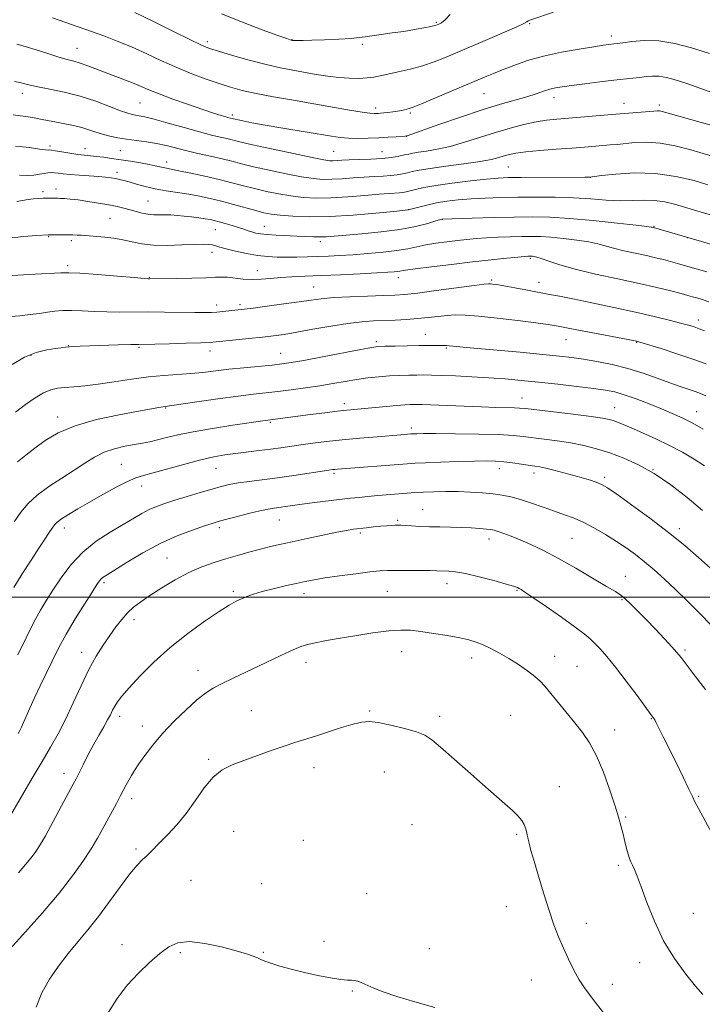
# Model space of a CAD drawing. Extents: x 2194800 to 2197700, y 352300 to 355200.
# Drawn here: x 2195263 to 2195486, y 353367 to 353688 of the extents above; entities that cross this region are included whole.
import ezdxf

# ---------------------------------------------------------------- set-up
doc = ezdxf.new("R2010")
doc.units = 0
doc.header["$MEASUREMENT"] = 0
for name, color, linetype, lineweight in [('32000', 7, 'Continuous', 0), ('DTM SPOT ELEVATION', 2, 'Continuous', 13), ('INDEX CONTOUR', 41, 'Continuous', 13), ('INTERMEDIATE CONTOUR', 44, 'Continuous', 0)]:
    doc.layers.add(name, color=color, linetype=linetype, lineweight=lineweight)

msp = doc.modelspace()

# ---------------------------------------------------------------- linework, layer by layer
at = {"layer": '32000', "flags": 128}
msp.add_lwpolyline([(2197500, 353500), (2195000, 353500)], dxfattribs=at)
at = {"layer": 'DTM SPOT ELEVATION'}
for p in [(2195398.85, 353687.24, 1071.84), (2195429.26, 353686.84, 1074.1), (2195351.84, 353681.59, 1071.95), (2195455.86, 353682.81, 1075.54), (2195281.77, 353678.75, 1077.19), (2195324.22, 353680.94, 1073.61), (2195374.77, 353680.05, 1072.22), (2195263.92, 353664.11, 1080.56), (2195414.4, 353663.96, 1076.91), (2195437.24, 353662.71, 1078.56), (2195302.26, 353660.98, 1078.98), (2195379.16, 353659.35, 1075.53), (2195460.02, 353660.81, 1079.35), (2195471.53, 353660.28, 1079.63), (2195332.39, 353657.03, 1077.67), (2195390.39, 353657.73, 1076.23), (2195389.26, 353650.1, 1078.03), (2195272.92, 353646.99, 1083.65), (2195284.4, 353646.06, 1083.32), (2195295.85, 353645.37, 1082.96), (2195365.44, 353645.15, 1079), (2195381.13, 353645.05, 1079.13), (2195310.97, 353641.78, 1083.42), (2195422.39, 353640.08, 1082.95), (2195294.8, 353638.4, 1085.52), (2195449.02, 353636.69, 1084.03), (2195270.7, 353632.08, 1087.65), (2195274.91, 353632.93, 1087.49), (2195304.95, 353629.03, 1087.09), (2195389.75, 353626.15, 1085.99), (2195292.56, 353623.32, 1088.99), (2195342.77, 353620.82, 1087.21), (2195400.86, 353623.07, 1088.03), (2195469.8, 353620.81, 1087.9), (2195272.59, 353617.39, 1090.1), (2195326.85, 353619.73, 1088.84), (2195480.71, 353617.1, 1088.02), (2195279.94, 353616.15, 1090.32), (2195361.07, 353615.72, 1088.46), (2195325.74, 353612.26, 1090.6), (2195278.74, 353607.97, 1091.66), (2195429.5, 353610.3, 1092.24), (2195340.59, 353606.33, 1091.27), (2195305.34, 353604.17, 1091.91), (2195386.44, 353604.02, 1092.6), (2195416.93, 353603.27, 1093.77), (2195432.39, 353602.54, 1093.33), (2195358.88, 353600.97, 1093.15), (2195327.34, 353595.17, 1093.5), (2195334.9, 353595.28, 1093.66), (2195484.23, 353590.29, 1093.49), (2195395.27, 353585.53, 1097.26), (2195278.92, 353581.85, 1095.95), (2195379.35, 353583.18, 1097.68), (2195441.17, 353583.88, 1096.79), (2195464.17, 353582.92, 1096.09), (2195266.83, 353578.75, 1096.17), (2195301.94, 353581.33, 1096.19), (2195325.1, 353580.12, 1096.57), (2195348.13, 353579.43, 1097.18), (2195402.17, 353581.14, 1098.16), (2195368.87, 353562.94, 1101.55), (2195426.79, 353564.84, 1101.27), (2195310.62, 353561.61, 1100.09), (2195457.03, 353561.72, 1101.19), (2195483.76, 353560.39, 1099.24), (2195275.47, 353558.67, 1099.47), (2195344.76, 353556.87, 1102.19), (2195390.75, 353555.07, 1103.6), (2195296.26, 353543.21, 1103.08), (2195327.03, 353541.95, 1104.86), (2195365.49, 353540.25, 1106.28), (2195419.42, 353541.77, 1106.59), (2195430.75, 353540.39, 1106.49), (2195469.49, 353541.53, 1104), (2195453.69, 353539.03, 1105.65), (2195302.82, 353536.22, 1104.6), (2195394.4, 353528.45, 1109.21), (2195347.68, 353525.04, 1108.86), (2195386.27, 353524.94, 1109.79), (2195277.69, 353522.45, 1104.57), (2195328.12, 353522.61, 1108.37), (2195478.12, 353522.27, 1105.56), (2195374.06, 353520.84, 1110.29), (2195416.07, 353518.95, 1110.54), (2195443.14, 353519.15, 1108.99), (2195311.06, 353512.76, 1109.07), (2195460.52, 353506.76, 1109.24), (2195290.53, 353504.64, 1108.29), (2195332.68, 353501.9, 1111.7), (2195382.86, 353501.89, 1112.93), (2195402.38, 353504.3, 1112.58), (2195425.13, 353502.12, 1112.13), (2195355.79, 353501.1, 1112.56), (2195459.4, 353499.11, 1110.15), (2195300.37, 353492.66, 1110.5), (2195479.93, 353482.74, 1109.73), (2195283.29, 353482.01, 1109.38), (2195387.62, 353482.17, 1114.65), (2195410.39, 353480.15, 1114.51), (2195437.46, 353480.64, 1113.36), (2195321.24, 353476.14, 1113.33), (2195356.38, 353478.77, 1114.5), (2195444.67, 353477.38, 1113.09), (2195295.71, 353461.1, 1112.47), (2195338.57, 353462.94, 1115.14), (2195377.11, 353462.9, 1115.86), (2195399.91, 353461.09, 1115.69), (2195423.05, 353461.42, 1115.1), (2195468.99, 353460.37, 1112.07), (2195303.03, 353457.97, 1113.39), (2195456.97, 353456.69, 1113.37), (2195324.65, 353447.1, 1115.74), (2195358.97, 353444.38, 1116.6), (2195277.51, 353442.53, 1111.44), (2195381.9, 353442.98, 1116.76), (2195438.95, 353438.17, 1115.25), (2195299.57, 353434.32, 1114.46), (2195484.42, 353435.09, 1111.85), (2195460.54, 353428.37, 1113.84), (2195390.92, 353425.84, 1117.09), (2195332.83, 353423.68, 1117.31), (2195425.09, 353422.7, 1116.2), (2195355.52, 353420.73, 1117.41), (2195301.05, 353417.94, 1115.65), (2195458.23, 353412.54, 1114.3), (2195318.88, 353407.64, 1117.3), (2195341.99, 353406.62, 1117.54), (2195376.12, 353403.33, 1117.55), (2195421.66, 353399.13, 1116.88), (2195482.58, 353396.89, 1113.2), (2195447.72, 353393.69, 1115.27), (2195296.44, 353386.73, 1117.54), (2195362.32, 353387.77, 1117.75), (2195315.44, 353384.08, 1118.2), (2195342.45, 353384.18, 1117.94), (2195396.59, 353385.46, 1117.69), (2195465.09, 353380.88, 1114.52), (2195429.79, 353375.24, 1116.98), (2195456.27, 353373.79, 1115.34), (2195371.51, 353371.68, 1118.06)]:
    msp.add_point(p, dxfattribs=at)
at = {"layer": 'INDEX CONTOUR'}
for points in [[(2195492.8, 353652.484, 1080), (2195484.889, 353654.716, 1080), (2195474.48, 353657.627, 1080), (2195472.514, 353658.158, 1080), (2195471.581, 353658.347, 1080), (2195470.829, 353658.388, 1080), (2195469.786, 353658.332, 1080), (2195457.325, 353657.333, 1080), (2195438.15, 353655.701, 1080), (2195434.797, 353655.338, 1080), (2195431.384, 353654.792, 1080), (2195427.438, 353653.946, 1080), (2195422.975, 353652.802, 1080), (2195418.141, 353651.391, 1080), (2195408.079, 353648.174, 1080), (2195403.356, 353646.812, 1080), (2195399.166, 353645.869, 1080), (2195395.671, 353645.274, 1080), (2195393.016, 353644.893, 1080), (2195391.228, 353644.604, 1080), (2195389.91, 353644.333, 1080), (2195388.549, 353644.02, 1080), (2195386.71, 353643.629, 1080), (2195384.275, 353643.218, 1080), (2195381.199, 353642.869, 1080), (2195377.542, 353642.642, 1080), (2195373.778, 353642.505, 1080), (2195370.479, 353642.403, 1080), (2195368.077, 353642.296, 1080), (2195365.251, 353642.129, 1080), (2195364.135, 353642.151, 1080), (2195362.198, 353642.43, 1080), (2195358.436, 353643.162, 1080), (2195352.319, 353644.444, 1080), (2195345.208, 353645.979, 1080), (2195338.937, 353647.363, 1080), (2195334.86, 353648.3, 1080), (2195330.595, 353649.339, 1080), (2195328.463, 353649.835, 1080), (2195325.606, 353650.523, 1080), (2195321.723, 353651.537, 1080), (2195316.736, 353652.927, 1080), (2195311.451, 353654.426, 1080), (2195306.895, 353655.684, 1080), (2195303.834, 353656.444, 1080), (2195301.983, 353656.814, 1080), (2195300.799, 353656.993, 1080), (2195299.742, 353657.184, 1080), (2195298.302, 353657.596, 1080), (2195295.974, 353658.44, 1080), (2195292.408, 353659.835, 1080), (2195287.878, 353661.53, 1080), (2195282.809, 353663.179, 1080), (2195277.643, 353664.507, 1080), (2195272.884, 353665.51, 1080), (2195269.049, 353666.258, 1080), (2195266.468, 353666.812, 1080), (2195264.718, 353667.238, 1080), (2195263.192, 353667.596, 1080), (2195261.402, 353667.931, 1080)], [(2195487.04, 353605.901, 1090), (2195480.1, 353607.932, 1090), (2195477.517, 353608.671, 1090), (2195475.204, 353609.311, 1090), (2195472.89, 353609.924, 1090), (2195470.34, 353610.554, 1090), (2195467.33, 353611.245, 1090), (2195460.03, 353612.834, 1090), (2195456.664, 353613.633, 1090), (2195451.511, 353615.05, 1090), (2195448.56, 353615.69, 1090), (2195444.678, 353616.295, 1090), (2195440.336, 353616.818, 1090), (2195436.231, 353617.201, 1090), (2195432.856, 353617.403, 1090), (2195429.864, 353617.458, 1090), (2195426.705, 353617.419, 1090), (2195422.992, 353617.331, 1090), (2195419.008, 353617.199, 1090), (2195415.201, 353617.022, 1090), (2195411.888, 353616.796, 1090), (2195408.849, 353616.516, 1090), (2195405.734, 353616.175, 1090), (2195402.306, 353615.768, 1090), (2195398.769, 353615.291, 1090), (2195395.449, 353614.739, 1090), (2195392.518, 353614.116, 1090), (2195389.562, 353613.47, 1090), (2195386.02, 353612.854, 1090), (2195381.53, 353612.316, 1090), (2195376.538, 353611.868, 1090), (2195371.687, 353611.512, 1090), (2195367.469, 353611.248, 1090), (2195363.762, 353611.055, 1090), (2195360.293, 353610.908, 1090), (2195356.844, 353610.789, 1090), (2195353.441, 353610.705, 1090), (2195350.168, 353610.672, 1090), (2195347.059, 353610.716, 1090), (2195343.947, 353610.9, 1090), (2195340.615, 353611.3, 1090), (2195336.966, 353611.951, 1090), (2195333.39, 353612.728, 1090), (2195330.401, 353613.462, 1090), (2195328.356, 353614.022, 1090), (2195326.994, 353614.416, 1090), (2195325.902, 353614.688, 1090), (2195324.663, 353614.869, 1090), (2195322.844, 353614.944, 1090), (2195320.008, 353614.889, 1090), (2195315.928, 353614.711, 1090), (2195311.206, 353614.568, 1090), (2195306.651, 353614.651, 1090), (2195302.876, 353615.088, 1090), (2195299.698, 353615.736, 1090), (2195296.74, 353616.387, 1090), (2195293.726, 353616.874, 1090), (2195290.801, 353617.207, 1090), (2195288.214, 353617.438, 1090), (2195284.498, 353617.742, 1090), (2195283.102, 353617.844, 1090), (2195281.793, 353617.922, 1090), (2195280.425, 353617.977, 1090), (2195278.857, 353618.008, 1090), (2195277.028, 353618.016, 1090), (2195272.396, 353617.981, 1090), (2195268.566, 353617.729, 1090), (2195264.297, 353617.41, 1090), (2195258.736, 353616.824, 1090)], [(2195485.845, 353554.693, 1100), (2195482.218, 353556.711, 1100), (2195478.946, 353558.371, 1100), (2195475.761, 353559.818, 1100), (2195472.258, 353561.28, 1100), (2195468.192, 353562.909, 1100), (2195463.967, 353564.528, 1100), (2195460.144, 353565.881, 1100), (2195457.042, 353566.793, 1100), (2195453.993, 353567.408, 1100), (2195450.087, 353567.96, 1100), (2195444.711, 353568.62, 1100), (2195438.442, 353569.343, 1100), (2195432.157, 353570.027, 1100), (2195426.512, 353570.593, 1100), (2195421.282, 353571.047, 1100), (2195416.02, 353571.424, 1100), (2195410.464, 353571.745, 1100), (2195405.087, 353572.006, 1100), (2195400.547, 353572.192, 1100), (2195397.28, 353572.297, 1100), (2195394.84, 353572.334, 1100), (2195392.565, 353572.326, 1100), (2195389.92, 353572.281, 1100), (2195386.894, 353572.185, 1100), (2195383.61, 353572.011, 1100), (2195380.167, 353571.739, 1100), (2195376.603, 353571.357, 1100), (2195372.933, 353570.856, 1100), (2195369.153, 353570.239, 1100), (2195365.176, 353569.545, 1100), (2195360.893, 353568.822, 1100), (2195356.274, 353568.121, 1100), (2195351.607, 353567.481, 1100), (2195347.258, 353566.941, 1100), (2195339.343, 353566.055, 1100), (2195334.27, 353565.424, 1100), (2195327.715, 353564.52, 1100), (2195320.849, 353563.536, 1100), (2195309.699, 353561.921, 1100), (2195308.435, 353561.704, 1100), (2195301.835, 353560.533, 1100), (2195295.526, 353559.374, 1100), (2195288.169, 353557.794, 1100), (2195281.169, 353555.806, 1100), (2195275.624, 353553.458, 1100), (2195271.388, 353550.946, 1100), (2195268.004, 353548.5, 1100), (2195265.073, 353546.265, 1100), (2195262.409, 353544.046, 1100)], [(2195486.586, 353469.843, 1110), (2195483.25, 353474.167, 1110), (2195478.619, 353480.241, 1110), (2195477.252, 353481.941, 1110), (2195475.631, 353483.777, 1110), (2195473.227, 353486.372, 1110), (2195470.292, 353489.477, 1110), (2195467.268, 353492.622, 1110), (2195464.539, 353495.407, 1110), (2195462.227, 353497.693, 1110), (2195460.395, 353499.408, 1110), (2195458.953, 353500.595, 1110), (2195457.218, 353501.748, 1110), (2195454.354, 353503.475, 1110), (2195449.825, 353506.176, 1110), (2195444.288, 353509.421, 1110), (2195438.698, 353512.567, 1110), (2195433.825, 353515.112, 1110), (2195429.716, 353517.07, 1110), (2195426.23, 353518.593, 1110), (2195423.262, 353519.807, 1110), (2195420.842, 353520.738, 1110), (2195419.023, 353521.387, 1110), (2195417.775, 353521.774, 1110), (2195416.682, 353521.991, 1110), (2195415.236, 353522.148, 1110), (2195413.049, 353522.334, 1110), (2195410.223, 353522.528, 1110), (2195406.981, 353522.681, 1110), (2195403.532, 353522.767, 1110), (2195400.036, 353522.821, 1110), (2195396.639, 353522.892, 1110), (2195393.495, 353523.015, 1110), (2195390.787, 353523.162, 1110), (2195388.707, 353523.289, 1110), (2195387.344, 353523.36, 1110), (2195386.397, 353523.381, 1110), (2195385.465, 353523.366, 1110), (2195384.22, 353523.324, 1110), (2195382.615, 353523.238, 1110), (2195380.675, 353523.086, 1110), (2195378.454, 353522.857, 1110), (2195376.137, 353522.584, 1110), (2195371.925, 353522.059, 1110), (2195369.624, 353521.707, 1110), (2195366.41, 353521.112, 1110), (2195361.914, 353520.191, 1110), (2195356.765, 353519.09, 1110), (2195351.847, 353518.016, 1110), (2195347.816, 353517.122, 1110), (2195344.423, 353516.334, 1110), (2195341.194, 353515.524, 1110), (2195337.75, 353514.589, 1110), (2195334.087, 353513.544, 1110), (2195330.295, 353512.427, 1110), (2195326.435, 353511.24, 1110), (2195322.44, 353509.822, 1110), (2195318.213, 353507.973, 1110), (2195313.747, 353505.592, 1110), (2195309.382, 353502.973, 1110), (2195305.547, 353500.507, 1110), (2195302.55, 353498.472, 1110), (2195300.213, 353496.685, 1110), (2195298.238, 353494.846, 1110), (2195296.362, 353492.71, 1110), (2195294.471, 353490.245, 1110), (2195292.484, 353487.468, 1110), (2195290.341, 353484.357, 1110), (2195288.047, 353480.722, 1110), (2195285.626, 353476.33, 1110), (2195283.111, 353471.091, 1110), (2195280.568, 353465.486, 1110), (2195278.075, 353460.139, 1110), (2195275.66, 353455.47, 1110), (2195273.163, 353451.083, 1110), (2195270.374, 353446.377, 1110), (2195267.201, 353440.996, 1110), (2195264.017, 353435.551, 1110), (2195259.354, 353427.523, 1110)]]:
    msp.add_polyline3d(points, dxfattribs=at)
at = {"layer": 'INTERMEDIATE CONTOUR'}
for points in [[(2195487.899, 353677.075, 1076), (2195482.068, 353678.912, 1076), (2195476.566, 353680.339, 1076), (2195471.412, 353681.172, 1076), (2195466.682, 353681.316, 1076), (2195462.644, 353681.015, 1076), (2195459.616, 353680.6, 1076), (2195457.781, 353680.329, 1076), (2195456.754, 353680.193, 1076), (2195455.042, 353679.987, 1076), (2195453.282, 353679.744, 1076), (2195450.186, 353679.285, 1076), (2195445.438, 353678.536, 1076), (2195439.684, 353677.507, 1076), (2195433.812, 353676.227, 1076), (2195428.563, 353674.747, 1076), (2195424.089, 353673.211, 1076), (2195420.398, 353671.786, 1076), (2195417.485, 353670.609, 1076), (2195415.285, 353669.696, 1076), (2195398.598, 353662.603, 1076), (2195394.073, 353660.71, 1076), (2195391.338, 353659.609, 1076), (2195389.989, 353659.128, 1076), (2195389.252, 353658.93, 1076), (2195388.473, 353658.738, 1076), (2195387.483, 353658.513, 1076), (2195386.226, 353658.277, 1076), (2195384.704, 353658.053, 1076), (2195383.119, 353657.856, 1076), (2195381.725, 353657.698, 1076), (2195380.706, 353657.595, 1076), (2195379.966, 353657.532, 1076), (2195379.338, 353657.495, 1076), (2195378.593, 353657.488, 1076), (2195377.237, 353657.607, 1076), (2195374.713, 353657.974, 1076), (2195370.627, 353658.667, 1076), (2195358.997, 353660.71, 1076), (2195352.341, 353661.848, 1076), (2195345.859, 353662.978, 1076), (2195340.159, 353664.054, 1076), (2195335.641, 353665.061, 1076), (2195331.846, 353666.096, 1076), (2195328.105, 353667.286, 1076), (2195323.89, 353668.736, 1076), (2195319.235, 353670.467, 1076), (2195314.317, 353672.478, 1076), (2195309.303, 353674.736, 1076), (2195304.32, 353677.063, 1076), (2195299.483, 353679.246, 1076), (2195294.879, 353681.13, 1076), (2195290.466, 353682.779, 1076), (2195273.829, 353688.732, 1076)], [(2195437.114, 353690.554, 1074), (2195429.369, 353687.946, 1074), (2195428.792, 353687.713, 1074), (2195428.348, 353687.433, 1074), (2195427.349, 353686.862, 1074), (2195425.067, 353685.756, 1074), (2195421.098, 353683.991, 1074), (2195416.325, 353681.933, 1074), (2195404.355, 353676.842, 1074), (2195401.534, 353675.658, 1074), (2195398.133, 353674.336, 1074), (2195394.321, 353673.058, 1074), (2195390.303, 353671.969, 1074), (2195386.433, 353671.081, 1074), (2195383.105, 353670.368, 1074), (2195380.563, 353669.808, 1074), (2195378.456, 353669.392, 1074), (2195376.286, 353669.112, 1074), (2195373.652, 353668.968, 1074), (2195370.567, 353668.992, 1074), (2195367.144, 353669.222, 1074), (2195363.491, 353669.675, 1074), (2195359.716, 353670.277, 1074), (2195352.135, 353671.6, 1074), (2195348.074, 353672.388, 1074), (2195343.379, 353673.464, 1074), (2195337.914, 353674.909, 1074), (2195332.435, 353676.469, 1074), (2195327.919, 353677.809, 1074), (2195324.931, 353678.753, 1074), (2195322.376, 353679.773, 1074), (2195318.744, 353681.5, 1074), (2195313.056, 353684.316, 1074), (2195306.462, 353687.593, 1074), (2195300.641, 353690.453, 1074)], [(2195403.428, 353689.811, 1072), (2195401.757, 353687.995, 1072), (2195400.563, 353687.081, 1072), (2195399.742, 353686.675, 1072), (2195399.138, 353686.432, 1072), (2195398.377, 353686.206, 1072), (2195397.036, 353685.896, 1072), (2195394.803, 353685.437, 1072), (2195391.802, 353684.879, 1072), (2195388.273, 353684.297, 1072), (2195384.488, 353683.762, 1072), (2195380.87, 353683.288, 1072), (2195377.877, 353682.878, 1072), (2195375.739, 353682.534, 1072), (2195373.777, 353682.242, 1072), (2195371.084, 353681.985, 1072), (2195367.079, 353681.752, 1072), (2195362.485, 353681.554, 1072), (2195358.351, 353681.409, 1072), (2195355.491, 353681.327, 1072), (2195353.77, 353681.296, 1072), (2195352.818, 353681.292, 1072), (2195352.055, 353681.314, 1072), (2195351.605, 353681.401, 1072), (2195351.29, 353681.499, 1072), (2195350.108, 353681.915, 1072), (2195347.234, 353682.951, 1072), (2195342.165, 353684.803, 1072), (2195335.683, 353687.247, 1072), (2195328.891, 353689.959, 1072)], [(2195490.53, 353663.748, 1078), (2195480.467, 353667.25, 1078), (2195476.732, 353668.477, 1078), (2195473.85, 353669.266, 1078), (2195471.477, 353669.661, 1078), (2195469.315, 353669.722, 1078), (2195467.235, 353669.561, 1078), (2195465.152, 353669.304, 1078), (2195462.931, 353669.045, 1078), (2195456.694, 353668.353, 1078), (2195452.129, 353667.817, 1078), (2195447.237, 353667.223, 1078), (2195442.926, 353666.682, 1078), (2195439.855, 353666.266, 1078), (2195437.692, 353665.887, 1078), (2195435.856, 353665.422, 1078), (2195433.832, 353664.771, 1078), (2195431.384, 353663.948, 1078), (2195428.339, 353662.988, 1078), (2195419.743, 353660.525, 1078), (2195413.798, 353658.701, 1078), (2195406.756, 353656.365, 1078), (2195399.741, 353653.937, 1078), (2195389.365, 353650.265, 1078), (2195389.205, 353650.229, 1078), (2195388.77, 353650.185, 1078), (2195385.829, 353649.957, 1078), (2195383.212, 353649.777, 1078), (2195380.097, 353649.601, 1078), (2195376.715, 353649.467, 1078), (2195373.343, 353649.411, 1078), (2195370.266, 353649.471, 1078), (2195367.586, 353649.685, 1078), (2195364.663, 353650.101, 1078), (2195348.87, 353652.742, 1078), (2195343.104, 353653.738, 1078), (2195338.766, 353654.535, 1078), (2195335.817, 353655.123, 1078), (2195331.812, 353656.018, 1078), (2195331.251, 353656.161, 1078), (2195330.278, 353656.428, 1078), (2195328.704, 353656.889, 1078), (2195326.286, 353657.645, 1078), (2195322.771, 353658.813, 1078), (2195318.105, 353660.432, 1078), (2195313.036, 353662.252, 1078), (2195308.515, 353663.946, 1078), (2195305.218, 353665.275, 1078), (2195302.731, 353666.34, 1078), (2195300.363, 353667.33, 1078), (2195297.58, 353668.395, 1078), (2195294.464, 353669.541, 1078), (2195291.249, 353670.738, 1078), (2195285.312, 353673.047, 1078), (2195282.832, 353673.944, 1078), (2195280.724, 353674.578, 1078), (2195278.578, 353675.147, 1078), (2195275.879, 353675.908, 1078), (2195272.32, 353677.025, 1078), (2195268.419, 353678.288, 1078), (2195264.903, 353679.389, 1078), (2195262.2, 353680.089, 1078)], [(2195490.666, 353643.106, 1082), (2195481.785, 353645.686, 1082), (2195476.754, 353646.99, 1082), (2195471.854, 353647.899, 1082), (2195467.438, 353648.193, 1082), (2195463.609, 353648.047, 1082), (2195457.809, 353647.479, 1082), (2195455.526, 353647.28, 1082), (2195447.185, 353646.586, 1082), (2195442.998, 353646.253, 1082), (2195437.901, 353645.864, 1082), (2195432.61, 353645.441, 1082), (2195428.033, 353645.015, 1082), (2195424.829, 353644.604, 1082), (2195422.68, 353644.184, 1082), (2195421.022, 353643.723, 1082), (2195419.282, 353643.19, 1082), (2195416.863, 353642.577, 1082), (2195413.162, 353641.877, 1082), (2195407.888, 353641.101, 1082), (2195402.013, 353640.317, 1082), (2195396.826, 353639.608, 1082), (2195393.286, 353639.036, 1082), (2195391.048, 353638.579, 1082), (2195389.437, 353638.189, 1082), (2195387.87, 353637.833, 1082), (2195386.121, 353637.524, 1082), (2195384.054, 353637.287, 1082), (2195381.562, 353637.13, 1082), (2195378.656, 353636.999, 1082), (2195375.381, 353636.824, 1082), (2195371.818, 353636.562, 1082), (2195368.219, 353636.284, 1082), (2195364.874, 353636.088, 1082), (2195361.917, 353636.069, 1082), (2195358.836, 353636.314, 1082), (2195354.963, 353636.908, 1082), (2195349.903, 353637.882, 1082), (2195344.357, 353639.058, 1082), (2195339.3, 353640.202, 1082), (2195335.423, 353641.143, 1082), (2195332.258, 353641.947, 1082), (2195329.055, 353642.737, 1082), (2195325.266, 353643.608, 1082), (2195321.168, 353644.531, 1082), (2195317.244, 353645.446, 1082), (2195310.779, 353647.068, 1082), (2195307.732, 353647.727, 1082), (2195304.474, 353648.27, 1082), (2195297.934, 353649.178, 1082), (2195295.044, 353649.641, 1082), (2195292.451, 353650.163, 1082), (2195290.093, 353650.771, 1082), (2195287.89, 353651.477, 1082), (2195285.683, 353652.227, 1082), (2195283.295, 353652.949, 1082), (2195280.615, 353653.585, 1082), (2195277.797, 353654.148, 1082), (2195275.061, 353654.666, 1082), (2195270.376, 353655.608, 1082), (2195268.39, 353655.986, 1082), (2195266.571, 353656.281, 1082), (2195260.931, 353657.085, 1082)], [(2195487.371, 353634.339, 1084), (2195482.86, 353635.651, 1084), (2195476.982, 353637.041, 1084), (2195470.323, 353637.998, 1084), (2195463.513, 353638.159, 1084), (2195457.358, 353637.782, 1084), (2195452.711, 353637.277, 1084), (2195448.879, 353636.828, 1084), (2195448.557, 353636.816, 1084), (2195447.297, 353636.799, 1084), (2195426.499, 353636.701, 1084), (2195422.32, 353636.645, 1084), (2195418.999, 353636.493, 1084), (2195415.19, 353636.156, 1084), (2195409.967, 353635.581, 1084), (2195404.085, 353634.853, 1084), (2195398.718, 353634.093, 1084), (2195394.776, 353633.401, 1084), (2195392.114, 353632.816, 1084), (2195389.029, 353632.037, 1084), (2195387.967, 353631.83, 1084), (2195386.909, 353631.705, 1084), (2195383.535, 353631.493, 1084), (2195380.283, 353631.244, 1084), (2195375.559, 353630.828, 1084), (2195370.007, 353630.371, 1084), (2195364.497, 353630.045, 1084), (2195359.698, 353629.987, 1084), (2195355.474, 353630.199, 1084), (2195351.49, 353630.655, 1084), (2195347.487, 353631.32, 1084), (2195343.506, 353632.136, 1084), (2195339.666, 353633.04, 1084), (2195336.009, 353633.981, 1084), (2195332.283, 353634.962, 1084), (2195328.158, 353635.999, 1084), (2195323.486, 353637.08, 1084), (2195318.844, 353638.091, 1084), (2195314.991, 353638.89, 1084), (2195312.468, 353639.383, 1084), (2195310.946, 353639.667, 1084), (2195309.875, 353639.888, 1084), (2195307.297, 353640.521, 1084), (2195305.242, 353640.948, 1084), (2195302.457, 353641.437, 1084), (2195299.232, 353641.952, 1084), (2195293.001, 353642.891, 1084), (2195290.388, 353643.259, 1084), (2195288.122, 353643.538, 1084), (2195284.212, 353643.915, 1084), (2195282.021, 353644.179, 1084), (2195279.414, 353644.581, 1084), (2195276.784, 353645.032, 1084), (2195274.664, 353645.405, 1084), (2195273.436, 353645.609, 1084), (2195272.885, 353645.673, 1084), (2195272.334, 353645.626, 1084), (2195271.473, 353645.688, 1084), (2195269.567, 353645.952, 1084), (2195266.259, 353646.45, 1084), (2195261.747, 353646.893, 1084)], [(2195490.006, 353624.012, 1086), (2195476.447, 353627.958, 1086), (2195473.327, 353628.706, 1086), (2195470.029, 353629.181, 1086), (2195466.586, 353629.266, 1086), (2195462.895, 353629.154, 1086), (2195458.821, 353629.11, 1086), (2195454.254, 353629.328, 1086), (2195449.18, 353629.703, 1086), (2195443.611, 353630.057, 1086), (2195437.611, 353630.249, 1086), (2195431.45, 353630.291, 1086), (2195425.449, 353630.239, 1086), (2195419.879, 353630.134, 1086), (2195414.79, 353629.967, 1086), (2195410.181, 353629.722, 1086), (2195406.037, 353629.381, 1086), (2195402.296, 353628.934, 1086), (2195398.881, 353628.372, 1086), (2195395.77, 353627.71, 1086), (2195393.145, 353627.054, 1086), (2195389.736, 353626.118, 1086), (2195385.081, 353625.653, 1086), (2195379.211, 353625.085, 1086), (2195371.74, 353624.454, 1086), (2195364.095, 353624.001, 1086), (2195357.473, 353623.903, 1086), (2195352.111, 353624.084, 1086), (2195348.017, 353624.401, 1086), (2195345.071, 353624.757, 1086), (2195342.655, 353625.215, 1086), (2195340.031, 353625.878, 1086), (2195332.775, 353627.878, 1086), (2195328.836, 353628.925, 1086), (2195325.174, 353629.815, 1086), (2195321.692, 353630.557, 1086), (2195318.185, 353631.194, 1086), (2195310.802, 353632.361, 1086), (2195307.231, 353633.014, 1086), (2195303.972, 353633.77, 1086), (2195301.134, 353634.541, 1086), (2195298.806, 353635.212, 1086), (2195297.026, 353635.699, 1086), (2195295.606, 353636.041, 1086), (2195294.303, 353636.31, 1086), (2195292.879, 353636.563, 1086), (2195291.107, 353636.806, 1086), (2195288.768, 353637.034, 1086), (2195285.764, 353637.243, 1086), (2195282.511, 353637.446, 1086), (2195279.549, 353637.656, 1086), (2195277.293, 353637.881, 1086), (2195275.653, 353638.087, 1086), (2195274.411, 353638.232, 1086), (2195273.359, 353638.281, 1086), (2195272.31, 353638.216, 1086), (2195271.086, 353638.028, 1086), (2195269.544, 353637.731, 1086), (2195267.67, 353637.45, 1086), (2195265.486, 353637.335, 1086), (2195263.011, 353637.469, 1086)], [(2195491.266, 353614.122, 1088), (2195469.682, 353620.355, 1088), (2195469.174, 353620.468, 1088), (2195468.871, 353620.524, 1088), (2195467.519, 353620.698, 1088), (2195464.03, 353621.112, 1088), (2195457.772, 353621.829, 1088), (2195449.953, 353622.661, 1088), (2195442.242, 353623.363, 1088), (2195435.854, 353623.744, 1088), (2195430.206, 353623.849, 1088), (2195424.265, 353623.778, 1088), (2195417.398, 353623.622, 1088), (2195410.575, 353623.441, 1088), (2195400.831, 353623.148, 1088), (2195400.711, 353623.116, 1088), (2195398.726, 353622.505, 1088), (2195396.064, 353621.715, 1088), (2195392.141, 353620.726, 1088), (2195387.014, 353619.743, 1088), (2195380.893, 353618.938, 1088), (2195374.641, 353618.322, 1088), (2195365.54, 353617.559, 1088), (2195363.008, 353617.377, 1088), (2195360.979, 353617.311, 1088), (2195358.846, 353617.348, 1088), (2195356.391, 353617.452, 1088), (2195353.495, 353617.59, 1088), (2195346.728, 353617.887, 1088), (2195343.753, 353618.071, 1088), (2195341.58, 353618.3, 1088), (2195340.025, 353618.584, 1088), (2195338.768, 353618.932, 1088), (2195337.517, 353619.351, 1088), (2195336.102, 353619.845, 1088), (2195334.381, 353620.421, 1088), (2195332.289, 353621.068, 1088), (2195330.08, 353621.712, 1088), (2195328.085, 353622.263, 1088), (2195326.518, 353622.661, 1088), (2195325.123, 353622.955, 1088), (2195323.527, 353623.22, 1088), (2195321.462, 353623.514, 1088), (2195319.091, 353623.82, 1088), (2195316.68, 353624.101, 1088), (2195314.444, 353624.324, 1088), (2195312.386, 353624.475, 1088), (2195310.454, 353624.543, 1088), (2195308.597, 353624.541, 1088), (2195306.766, 353624.56, 1088), (2195304.907, 353624.721, 1088), (2195302.988, 353625.099, 1088), (2195301.024, 353625.625, 1088), (2195299.048, 353626.19, 1088), (2195297.046, 353626.711, 1088), (2195294.82, 353627.211, 1088), (2195292.121, 353627.741, 1088), (2195288.828, 353628.327, 1088), (2195285.322, 353628.898, 1088), (2195282.11, 353629.363, 1088), (2195279.591, 353629.653, 1088), (2195277.743, 353629.801, 1088), (2195276.439, 353629.863, 1088), (2195275.535, 353629.89, 1088), (2195272.046, 353629.934, 1088), (2195270.724, 353629.919, 1088), (2195269.236, 353629.86, 1088), (2195267.599, 353629.73, 1088), (2195265.826, 353629.5, 1088), (2195263.962, 353629.163, 1088), (2195262.174, 353628.806, 1088)], [(2195487.733, 353596.164, 1092), (2195485.508, 353596.919, 1092), (2195483.805, 353597.432, 1092), (2195482.402, 353597.839, 1092), (2195480.847, 353598.269, 1092), (2195478.631, 353598.856, 1092), (2195475.323, 353599.702, 1092), (2195470.79, 353600.807, 1092), (2195464.977, 353602.135, 1092), (2195458.008, 353603.645, 1092), (2195450.726, 353605.237, 1092), (2195444.154, 353606.797, 1092), (2195439.099, 353608.216, 1092), (2195435.503, 353609.403, 1092), (2195433.09, 353610.269, 1092), (2195431.585, 353610.762, 1092), (2195430.718, 353610.976, 1092), (2195430.221, 353611.039, 1092), (2195429.86, 353611.061, 1092), (2195429.539, 353611.067, 1092), (2195429.201, 353611.063, 1092), (2195428.71, 353611.044, 1092), (2195427.633, 353610.962, 1092), (2195425.46, 353610.759, 1092), (2195421.809, 353610.39, 1092), (2195416.8, 353609.857, 1092), (2195410.683, 353609.175, 1092), (2195403.848, 353608.379, 1092), (2195397.255, 353607.582, 1092), (2195392.008, 353606.915, 1092), (2195388.876, 353606.475, 1092), (2195386.343, 353606.059, 1092), (2195385.177, 353605.928, 1092), (2195383.118, 353605.781, 1092), (2195379.535, 353605.58, 1092), (2195374.096, 353605.304, 1092), (2195367.653, 353604.997, 1092), (2195361.354, 353604.719, 1092), (2195356.1, 353604.507, 1092), (2195351.815, 353604.319, 1092), (2195348.173, 353604.089, 1092), (2195344.887, 353603.788, 1092), (2195341.812, 353603.52, 1092), (2195338.839, 353603.428, 1092), (2195335.907, 353603.594, 1092), (2195330.848, 353604.156, 1092), (2195328.961, 353604.232, 1092), (2195326.871, 353604.164, 1092), (2195323.761, 353604.032, 1092), (2195319.17, 353603.902, 1092), (2195314.045, 353603.796, 1092), (2195305.402, 353603.682, 1092), (2195304.978, 353603.696, 1092), (2195303.671, 353603.789, 1092), (2195300.505, 353604.047, 1092), (2195294.974, 353604.51, 1092), (2195288.439, 353605.046, 1092), (2195282.724, 353605.476, 1092), (2195279.08, 353605.663, 1092), (2195276.45, 353605.63, 1092), (2195268.193, 353605.151, 1092), (2195245.323, 353603.879, 1092)], [(2195486.259, 353586.727, 1094), (2195484.509, 353587.424, 1094), (2195482.919, 353587.992, 1094), (2195481.072, 353588.56, 1094), (2195478.496, 353589.267, 1094), (2195474.799, 353590.227, 1094), (2195469.902, 353591.428, 1094), (2195463.804, 353592.83, 1094), (2195456.692, 353594.365, 1094), (2195449.501, 353595.857, 1094), (2195443.353, 353597.104, 1094), (2195439.005, 353597.971, 1094), (2195435.756, 353598.603, 1094), (2195428.605, 353599.951, 1094), (2195424.45, 353600.722, 1094), (2195420.892, 353601.368, 1094), (2195418.542, 353601.771, 1094), (2195417.205, 353601.973, 1094), (2195416.484, 353602.056, 1094), (2195415.877, 353602.069, 1094), (2195414.461, 353601.923, 1094), (2195411.21, 353601.497, 1094), (2195398.814, 353599.825, 1094), (2195392.727, 353599.04, 1094), (2195388.528, 353598.57, 1094), (2195385.309, 353598.338, 1094), (2195381.626, 353598.201, 1094), (2195376.48, 353598.036, 1094), (2195370.643, 353597.816, 1094), (2195365.33, 353597.539, 1094), (2195361.37, 353597.193, 1094), (2195358.038, 353596.752, 1094), (2195354.226, 353596.181, 1094), (2195349.205, 353595.476, 1094), (2195343.791, 353594.753, 1094), (2195339.18, 353594.155, 1094), (2195336.233, 353593.786, 1094), (2195331.295, 353593.222, 1094), (2195329.328, 353593.012, 1094), (2195327.379, 353592.83, 1094), (2195325.553, 353592.715, 1094), (2195323.366, 353592.669, 1094), (2195320.188, 353592.688, 1094), (2195310.245, 353592.84, 1094), (2195304.836, 353592.881, 1094), (2195295.677, 353592.823, 1094), (2195291.534, 353592.872, 1094), (2195287.394, 353593.051, 1094), (2195283.435, 353593.266, 1094), (2195279.931, 353593.387, 1094), (2195277.054, 353593.317, 1094), (2195274.573, 353593.084, 1094), (2195272.154, 353592.75, 1094), (2195269.509, 353592.371, 1094), (2195266.523, 353591.988, 1094), (2195263.128, 353591.636, 1094), (2195255.617, 353591.04, 1094)], [(2195486.777, 353575.943, 1096), (2195482.456, 353577.532, 1096), (2195477.288, 353579.269, 1096), (2195472.108, 353580.922, 1096), (2195465.566, 353582.944, 1096), (2195464.534, 353583.25, 1096), (2195464.154, 353583.347, 1096), (2195463.702, 353583.441, 1096), (2195442.437, 353587.513, 1096), (2195438.559, 353588.239, 1096), (2195435.356, 353588.77, 1096), (2195431.319, 353589.33, 1096), (2195425.441, 353590.07, 1096), (2195418.709, 353590.862, 1096), (2195412.608, 353591.5, 1096), (2195408.235, 353591.833, 1096), (2195405.131, 353591.882, 1096), (2195402.446, 353591.716, 1096), (2195399.491, 353591.407, 1096), (2195396.213, 353591.037, 1096), (2195392.719, 353590.687, 1096), (2195389.114, 353590.425, 1096), (2195385.48, 353590.238, 1096), (2195378.379, 353589.959, 1096), (2195374.558, 353589.692, 1096), (2195370.001, 353589.153, 1096), (2195364.49, 353588.265, 1096), (2195358.676, 353587.211, 1096), (2195353.427, 353586.246, 1096), (2195349.331, 353585.552, 1096), (2195345.852, 353585.061, 1096), (2195342.18, 353584.633, 1096), (2195337.781, 353584.169, 1096), (2195327.143, 353583.101, 1096), (2195325.109, 353582.961, 1096), (2195322.136, 353582.842, 1096), (2195317.378, 353582.695, 1096), (2195311.864, 353582.539, 1096), (2195307.091, 353582.415, 1096), (2195301.938, 353582.304, 1096), (2195299.301, 353582.237, 1096), (2195295.223, 353582.114, 1096), (2195285.971, 353581.805, 1096), (2195282.782, 353581.686, 1096), (2195280.675, 353581.589, 1096), (2195279.229, 353581.495, 1096), (2195278.024, 353581.38, 1096), (2195276.657, 353581.206, 1096), (2195274.728, 353580.932, 1096), (2195271.95, 353580.48, 1096), (2195268.492, 353579.625, 1096), (2195264.634, 353578.109, 1096), (2195260.632, 353575.781, 1096)], [(2195486.713, 353565.513, 1098), (2195484.953, 353566.313, 1098), (2195483.181, 353566.975, 1098), (2195478.295, 353568.62, 1098), (2195474.925, 353569.809, 1098), (2195470.856, 353571.311, 1098), (2195466.235, 353572.95, 1098), (2195461.261, 353574.494, 1098), (2195456.152, 353575.76, 1098), (2195451.225, 353576.741, 1098), (2195446.817, 353577.477, 1098), (2195443.026, 353578.023, 1098), (2195438.98, 353578.496, 1098), (2195433.568, 353579.033, 1098), (2195426.161, 353579.719, 1098), (2195411.149, 353581.087, 1098), (2195403.083, 353581.861, 1098), (2195402.204, 353581.913, 1098), (2195401.326, 353581.93, 1098), (2195396.359, 353581.939, 1098), (2195393.313, 353581.913, 1098), (2195389.476, 353581.853, 1098), (2195385.495, 353581.771, 1098), (2195382.183, 353581.687, 1098), (2195379.974, 353581.585, 1098), (2195377.826, 353581.311, 1098), (2195374.32, 353580.67, 1098), (2195361.775, 353578.254, 1098), (2195355.691, 353577.098, 1098), (2195351.547, 353576.356, 1098), (2195348.552, 353575.919, 1098), (2195345.406, 353575.582, 1098), (2195336.173, 353574.706, 1098), (2195331.201, 353574.192, 1098), (2195322.77, 353573.193, 1098), (2195318.823, 353572.797, 1098), (2195310.104, 353572.181, 1098), (2195305.071, 353571.69, 1098), (2195299.541, 353570.934, 1098), (2195293.917, 353570.067, 1098), (2195288.701, 353569.305, 1098), (2195284.296, 353568.808, 1098), (2195280.689, 353568.514, 1098), (2195277.767, 353568.307, 1098), (2195275.373, 353568.051, 1098), (2195273.192, 353567.532, 1098), (2195270.866, 353566.513, 1098), (2195268.122, 353564.838, 1098), (2195265.027, 353562.668, 1098), (2195261.737, 353560.245, 1098)], [(2195486.302, 353542.771, 1102), (2195482.887, 353544.941, 1102), (2195479.089, 353547.163, 1102), (2195474.907, 353549.39, 1102), (2195470.425, 353551.554, 1102), (2195466.081, 353553.515, 1102), (2195462.399, 353555.109, 1102), (2195459.754, 353556.227, 1102), (2195457.927, 353556.962, 1102), (2195456.555, 353557.458, 1102), (2195455.188, 353557.858, 1102), (2195453.056, 353558.272, 1102), (2195449.304, 353558.81, 1102), (2195443.507, 353559.534, 1102), (2195427.959, 353561.371, 1102), (2195426.019, 353561.566, 1102), (2195424.326, 353561.65, 1102), (2195418.323, 353561.785, 1102), (2195413.647, 353561.921, 1102), (2195407.938, 353562.135, 1102), (2195394.304, 353562.697, 1102), (2195392.649, 353562.739, 1102), (2195391.557, 353562.739, 1102), (2195390.324, 353562.713, 1102), (2195388.581, 353562.629, 1102), (2195386.04, 353562.44, 1102), (2195382.576, 353562.121, 1102), (2195369.743, 353560.848, 1102), (2195366.632, 353560.501, 1102), (2195362.495, 353560.003, 1102), (2195357.864, 353559.422, 1102), (2195343.071, 353557.503, 1102), (2195332.512, 353555.958, 1102), (2195325.936, 353554.939, 1102), (2195319.625, 353553.851, 1102), (2195314.645, 353552.823, 1102), (2195310.896, 353551.914, 1102), (2195307.984, 353551.17, 1102), (2195305.524, 353550.61, 1102), (2195303.155, 353550.151, 1102), (2195300.524, 353549.686, 1102), (2195297.392, 353549.107, 1102), (2195293.972, 353548.302, 1102), (2195290.593, 353547.16, 1102), (2195287.468, 353545.594, 1102), (2195284.347, 353543.632, 1102), (2195280.869, 353541.329, 1102), (2195276.824, 353538.749, 1102), (2195272.625, 353536.003, 1102), (2195268.84, 353533.213, 1102), (2195265.878, 353530.455, 1102), (2195263.495, 353527.616, 1102), (2195261.29, 353524.533, 1102)], [(2195485.653, 353528.236, 1104), (2195480.605, 353532.424, 1104), (2195475.259, 353536.551, 1104), (2195469.902, 353540.209, 1104), (2195464.774, 353543.085, 1104), (2195459.931, 353545.267, 1104), (2195455.382, 353546.94, 1104), (2195451.103, 353548.268, 1104), (2195446.938, 353549.331, 1104), (2195442.696, 353550.187, 1104), (2195438.284, 353550.888, 1104), (2195434.005, 353551.463, 1104), (2195427.185, 353552.331, 1104), (2195423.896, 353552.648, 1104), (2195419.246, 353552.892, 1104), (2195412.573, 353553.063, 1104), (2195405.147, 353553.17, 1104), (2195398.727, 353553.223, 1104), (2195394.639, 353553.231, 1104), (2195392.505, 353553.212, 1104), (2195391.514, 353553.184, 1104), (2195390.518, 353553.129, 1104), (2195387.313, 353552.876, 1104), (2195379.592, 353552.232, 1104), (2195373.968, 353551.735, 1104), (2195368.232, 353551.187, 1104), (2195363.083, 353550.632, 1104), (2195358.607, 353550.092, 1104), (2195354.734, 353549.58, 1104), (2195348.157, 353548.653, 1104), (2195344.814, 353548.2, 1104), (2195341.089, 353547.731, 1104), (2195333.431, 353546.792, 1104), (2195329.984, 353546.317, 1104), (2195326.417, 353545.687, 1104), (2195322.147, 353544.722, 1104), (2195316.866, 353543.333, 1104), (2195306.622, 353540.478, 1104), (2195303.395, 353539.603, 1104), (2195300.959, 353538.824, 1104), (2195298.262, 353537.651, 1104), (2195294.539, 353535.742, 1104), (2195290.165, 353533.354, 1104), (2195285.801, 353530.893, 1104), (2195282.011, 353528.704, 1104), (2195278.97, 353526.878, 1104), (2195276.754, 353525.447, 1104), (2195275.362, 353524.388, 1104), (2195274.483, 353523.473, 1104), (2195273.726, 353522.424, 1104), (2195272.741, 353520.968, 1104), (2195271.341, 353518.869, 1104), (2195269.38, 353515.899, 1104), (2195266.803, 353511.964, 1104), (2195263.938, 353507.513, 1104), (2195261.207, 353503.125, 1104)], [(2195488.21, 353509.449, 1106), (2195484.35, 353512.899, 1106), (2195479.854, 353516.769, 1106), (2195474.554, 353521.063, 1106), (2195468.486, 353525.675, 1106), (2195462.504, 353530.04, 1106), (2195457.671, 353533.483, 1106), (2195454.706, 353535.537, 1106), (2195452.968, 353536.582, 1106), (2195451.471, 353537.211, 1106), (2195449.421, 353537.909, 1106), (2195446.785, 353538.729, 1106), (2195443.715, 353539.616, 1106), (2195440.408, 353540.509, 1106), (2195437.217, 353541.32, 1106), (2195434.538, 353541.955, 1106), (2195432.603, 353542.357, 1106), (2195431, 353542.628, 1106), (2195426.658, 353543.288, 1106), (2195423.754, 353543.711, 1106), (2195420.848, 353544.066, 1106), (2195418.168, 353544.268, 1106), (2195415.204, 353544.324, 1106), (2195411.267, 353544.265, 1106), (2195405.985, 353544.12, 1106), (2195400.266, 353543.935, 1106), (2195395.337, 353543.752, 1106), (2195392, 353543.596, 1106), (2195389.356, 353543.424, 1106), (2195366.657, 353541.67, 1106), (2195365.827, 353541.593, 1106), (2195365.092, 353541.509, 1106), (2195363.824, 353541.333, 1106), (2195352.414, 353539.629, 1106), (2195347.116, 353538.878, 1106), (2195337.839, 353537.662, 1106), (2195334.245, 353537.147, 1106), (2195331.406, 353536.629, 1106), (2195328.801, 353536.006, 1106), (2195325.778, 353535.162, 1106), (2195321.903, 353534.031, 1106), (2195317.625, 353532.757, 1106), (2195313.608, 353531.534, 1106), (2195310.353, 353530.496, 1106), (2195307.703, 353529.535, 1106), (2195305.329, 353528.482, 1106), (2195302.914, 353527.186, 1106), (2195292.608, 353521.126, 1106), (2195288.048, 353518.163, 1106), (2195283.626, 353514.611, 1106), (2195279.778, 353510.492, 1106), (2195276.561, 353506.212, 1106), (2195273.939, 353502.272, 1106), (2195271.822, 353498.961, 1106), (2195269.888, 353495.719, 1106), (2195267.758, 353491.774, 1106), (2195265.194, 353486.66, 1106), (2195262.508, 353481.123, 1106)], [(2195488.547, 353490.711, 1108), (2195484.646, 353494.773, 1108), (2195480.676, 353498.745, 1108), (2195476.816, 353502.476, 1108), (2195473.211, 353505.844, 1108), (2195469.858, 353508.841, 1108), (2195466.724, 353511.485, 1108), (2195463.746, 353513.819, 1108), (2195460.756, 353515.974, 1108), (2195457.56, 353518.109, 1108), (2195454.042, 353520.317, 1108), (2195450.399, 353522.443, 1108), (2195446.91, 353524.273, 1108), (2195443.749, 353525.668, 1108), (2195440.692, 353526.807, 1108), (2195437.413, 353527.947, 1108), (2195433.708, 353529.265, 1108), (2195429.857, 353530.621, 1108), (2195426.261, 353531.795, 1108), (2195423.186, 353532.626, 1108), (2195420.354, 353533.18, 1108), (2195417.355, 353533.582, 1108), (2195413.876, 353533.929, 1108), (2195410.009, 353534.206, 1108), (2195405.943, 353534.37, 1108), (2195401.876, 353534.396, 1108), (2195398.037, 353534.313, 1108), (2195394.662, 353534.17, 1108), (2195391.872, 353534.003, 1108), (2195389.331, 353533.814, 1108), (2195379.866, 353533.051, 1108), (2195376.57, 353532.761, 1108), (2195373.714, 353532.471, 1108), (2195370.922, 353532.15, 1108), (2195359.2, 353530.751, 1108), (2195355.156, 353530.251, 1108), (2195351.982, 353529.833, 1108), (2195345.991, 353528.991, 1108), (2195344.057, 353528.659, 1108), (2195341.378, 353528.083, 1108), (2195337.69, 353527.178, 1108), (2195333.65, 353526.133, 1108), (2195330.15, 353525.203, 1108), (2195327.764, 353524.548, 1108), (2195325.805, 353523.96, 1108), (2195323.273, 353523.135, 1108), (2195319.414, 353521.813, 1108), (2195314.465, 353519.922, 1108), (2195308.914, 353517.428, 1108), (2195303.269, 353514.406, 1108), (2195298.125, 353511.34, 1108), (2195291.617, 353507.254, 1108), (2195290.319, 353506.418, 1108), (2195289.656, 353505.903, 1108), (2195289.104, 353505.28, 1108), (2195288.245, 353504.03, 1108), (2195286.686, 353501.608, 1108), (2195284.197, 353497.693, 1108), (2195281.185, 353492.845, 1108), (2195278.217, 353487.846, 1108), (2195275.732, 353483.306, 1108), (2195273.637, 353479.146, 1108), (2195271.71, 353475.118, 1108), (2195269.792, 353471.059, 1108), (2195267.974, 353467.182, 1108), (2195266.407, 353463.787, 1108), (2195265.205, 353461.102, 1108), (2195264.315, 353459.075, 1108), (2195263.645, 353457.582, 1108), (2195263.101, 353456.48, 1108), (2195262.579, 353455.539, 1108)], [(2195488.699, 353423.007, 1112), (2195484.333, 353431.044, 1112), (2195483.148, 353433.315, 1112), (2195482.321, 353435.026, 1112), (2195481.199, 353437.395, 1112), (2195479.321, 353441.27, 1112), (2195476.987, 353446.033, 1112), (2195472.829, 353454.452, 1112), (2195470.549, 353458.999, 1112), (2195470.041, 353459.979, 1112), (2195469.806, 353460.397, 1112), (2195468.823, 353461.726, 1112), (2195464.327, 353467.859, 1112), (2195460.79, 353472.62, 1112), (2195457.314, 353477.158, 1112), (2195454.489, 353480.624, 1112), (2195452.297, 353483.097, 1112), (2195450.565, 353484.888, 1112), (2195449.036, 353486.348, 1112), (2195447.107, 353487.95, 1112), (2195444.089, 353490.203, 1112), (2195439.617, 353493.388, 1112), (2195434.622, 353496.881, 1112), (2195430.359, 353499.83, 1112), (2195427.761, 353501.602, 1112), (2195426.488, 353502.435, 1112), (2195425.88, 353502.786, 1112), (2195425.278, 353503.064, 1112), (2195424.064, 353503.483, 1112), (2195421.617, 353504.212, 1112), (2195417.608, 353505.334, 1112), (2195412.843, 353506.59, 1112), (2195408.414, 353507.636, 1112), (2195405.172, 353508.217, 1112), (2195403.005, 353508.436, 1112), (2195399.059, 353508.546, 1112), (2195396.833, 353508.589, 1112), (2195393.393, 353508.631, 1112), (2195389.388, 353508.661, 1112), (2195385.712, 353508.671, 1112), (2195382.951, 353508.638, 1112), (2195380.44, 353508.494, 1112), (2195377.201, 353508.158, 1112), (2195372.599, 353507.587, 1112), (2195367.368, 353506.887, 1112), (2195362.585, 353506.195, 1112), (2195359.014, 353505.609, 1112), (2195356.159, 353505.056, 1112), (2195353.215, 353504.414, 1112), (2195349.607, 353503.603, 1112), (2195345.708, 353502.688, 1112), (2195342.126, 353501.771, 1112), (2195339.316, 353500.932, 1112), (2195337.155, 353500.157, 1112), (2195335.366, 353499.411, 1112), (2195333.625, 353498.596, 1112), (2195331.412, 353497.37, 1112), (2195328.158, 353495.327, 1112), (2195323.506, 353492.185, 1112), (2195317.947, 353488.155, 1112), (2195312.187, 353483.567, 1112), (2195306.857, 353478.78, 1112), (2195302.293, 353474.248, 1112), (2195298.757, 353470.45, 1112), (2195296.405, 353467.724, 1112), (2195294.967, 353465.834, 1112), (2195294.071, 353464.403, 1112), (2195293.373, 353463.084, 1112), (2195292.66, 353461.657, 1112), (2195291.75, 353459.928, 1112), (2195290.508, 353457.745, 1112), (2195288.979, 353455.102, 1112), (2195287.257, 353452.03, 1112), (2195285.456, 353448.638, 1112), (2195283.769, 353445.346, 1112), (2195281.462, 353440.802, 1112), (2195280.522, 353439.02, 1112), (2195276.737, 353431.931, 1112), (2195273.993, 353426.829, 1112), (2195271.46, 353422.207, 1112), (2195269.597, 353418.981, 1112), (2195268.166, 353416.792, 1112), (2195266.755, 353414.964, 1112), (2195265.003, 353412.878, 1112), (2195262.757, 353410.148, 1112)], [(2195485.75, 353370.493, 1114), (2195483.379, 353373.217, 1114), (2195480.197, 353377.148, 1114), (2195476.534, 353382.176, 1114), (2195472.957, 353388.032, 1114), (2195469.93, 353394.365, 1114), (2195467.518, 353400.472, 1114), (2195465.685, 353405.563, 1114), (2195464.379, 353409.063, 1114), (2195463.47, 353411.261, 1114), (2195462.818, 353412.663, 1114), (2195462.292, 353413.738, 1114), (2195461.823, 353414.817, 1114), (2195461.356, 353416.195, 1114), (2195460.846, 353418.081, 1114), (2195460.303, 353420.329, 1114), (2195459.746, 353422.706, 1114), (2195459.156, 353425.112, 1114), (2195458.367, 353427.98, 1114), (2195457.171, 353431.879, 1114), (2195455.437, 353437.112, 1114), (2195453.325, 353442.926, 1114), (2195451.072, 353448.305, 1114), (2195448.847, 353452.505, 1114), (2195446.558, 353455.877, 1114), (2195444.047, 353459.048, 1114), (2195434.277, 353470.903, 1114), (2195432.763, 353472.547, 1114), (2195430.986, 353474.134, 1114), (2195428.563, 353475.989, 1114), (2195425.652, 353478.009, 1114), (2195422.548, 353479.983, 1114), (2195419.514, 353481.733, 1114), (2195416.679, 353483.208, 1114), (2195414.144, 353484.388, 1114), (2195411.9, 353485.282, 1114), (2195409.523, 353486.001, 1114), (2195406.483, 353486.684, 1114), (2195402.462, 353487.426, 1114), (2195398.001, 353488.159, 1114), (2195393.852, 353488.772, 1114), (2195390.494, 353489.159, 1114), (2195387.305, 353489.245, 1114), (2195383.392, 353488.957, 1114), (2195378.175, 353488.274, 1114), (2195372.34, 353487.364, 1114), (2195366.884, 353486.447, 1114), (2195362.593, 353485.69, 1114), (2195359.389, 353485.072, 1114), (2195356.979, 353484.522, 1114), (2195355.049, 353483.96, 1114), (2195353.205, 353483.263, 1114), (2195351.03, 353482.295, 1114), (2195348.204, 353480.963, 1114), (2195340.876, 353477.456, 1114), (2195332.613, 353473.536, 1114), (2195329.028, 353471.788, 1114), (2195326.19, 353470.29, 1114), (2195323.663, 353468.668, 1114), (2195320.842, 353466.445, 1114), (2195317.311, 353463.293, 1114), (2195313.402, 353459.506, 1114), (2195309.636, 353455.525, 1114), (2195306.44, 353451.746, 1114), (2195303.879, 353448.385, 1114), (2195301.925, 353445.601, 1114), (2195300.521, 353443.486, 1114), (2195299.499, 353441.83, 1114), (2195298.663, 353440.35, 1114), (2195297.839, 353438.797, 1114), (2195295.89, 353435.062, 1114), (2195294.651, 353432.75, 1114), (2195290.205, 353424.548, 1114), (2195288.45, 353421.423, 1114), (2195286.346, 353417.913, 1114), (2195283.721, 353413.87, 1114), (2195280.338, 353409.133, 1114), (2195275.935, 353403.535, 1114), (2195270.495, 353397.133, 1114), (2195264.954, 353390.866, 1114), (2195257.952, 353383.058, 1114)], [(2195453.504, 353364.389, 1116), (2195451.041, 353367.502, 1116), (2195448.964, 353370.157, 1116), (2195447.172, 353372.617, 1116), (2195445.475, 353375.284, 1116), (2195443.732, 353378.45, 1116), (2195441.978, 353381.98, 1116), (2195440.297, 353385.631, 1116), (2195438.737, 353389.269, 1116), (2195437.212, 353393.194, 1116), (2195435.605, 353397.817, 1116), (2195433.862, 353403.323, 1116), (2195432.154, 353409.007, 1116), (2195430.718, 353413.939, 1116), (2195429.728, 353417.432, 1116), (2195429.106, 353419.772, 1116), (2195428.713, 353421.489, 1116), (2195428.411, 353423.028, 1116), (2195428.069, 353424.483, 1116), (2195427.555, 353425.866, 1116), (2195426.739, 353427.217, 1116), (2195425.492, 353428.685, 1116), (2195423.683, 353430.445, 1116), (2195421.196, 353432.667, 1116), (2195413.917, 353439.007, 1116), (2195409.152, 353443.223, 1116), (2195400.264, 353451.123, 1116), (2195397.454, 353453.506, 1116), (2195395.183, 353454.98, 1116), (2195392.424, 353456.076, 1116), (2195388.486, 353457.205, 1116), (2195384.009, 353458.275, 1116), (2195379.965, 353459.074, 1116), (2195377.018, 353459.42, 1116), (2195374.592, 353459.268, 1116), (2195371.801, 353458.599, 1116), (2195368.02, 353457.448, 1116), (2195359.531, 353454.704, 1116), (2195352.792, 353452.584, 1116), (2195349.267, 353451.419, 1116), (2195345.049, 353449.94, 1116), (2195336.116, 353446.723, 1116), (2195332.345, 353445.319, 1116), (2195329.08, 353443.684, 1116), (2195326.098, 353441.289, 1116), (2195323.203, 353437.797, 1116), (2195320.301, 353433.641, 1116), (2195317.321, 353429.442, 1116), (2195314.255, 353425.726, 1116), (2195311.346, 353422.62, 1116), (2195308.896, 353420.154, 1116), (2195305.763, 353416.914, 1116), (2195304.546, 353415.722, 1116), (2195303.158, 353414.462, 1116), (2195301.375, 353412.673, 1116), (2195298.995, 353409.851, 1116), (2195295.907, 353405.703, 1116), (2195292.372, 353400.787, 1116), (2195288.746, 353395.875, 1116), (2195285.307, 353391.552, 1116), (2195282.039, 353387.651, 1116), (2195278.851, 353383.813, 1116), (2195275.707, 353379.754, 1116), (2195272.783, 353375.465, 1116), (2195270.313, 353371.008, 1116), (2195268.49, 353366.412, 1116)], [(2195398.382, 353366.269, 1118), (2195391.896, 353368.129, 1118), (2195386.005, 353369.83, 1118), (2195381.59, 353371.309, 1118), (2195378.493, 353372.547, 1118), (2195374.622, 353374.287, 1118), (2195373.313, 353374.79, 1118), (2195372.253, 353375.054, 1118), (2195371.265, 353375.118, 1118), (2195369.927, 353375.151, 1118), (2195367.756, 353375.358, 1118), (2195364.432, 353375.889, 1118), (2195360.302, 353376.697, 1118), (2195355.873, 353377.682, 1118), (2195351.62, 353378.743, 1118), (2195347.876, 353379.774, 1118), (2195344.938, 353380.666, 1118), (2195342.978, 353381.347, 1118), (2195341.666, 353381.886, 1118), (2195340.545, 353382.389, 1118), (2195339.154, 353382.96, 1118), (2195337.023, 353383.699, 1118), (2195333.669, 353384.705, 1118), (2195328.874, 353385.98, 1118), (2195323.447, 353387.143, 1118), (2195318.453, 353387.717, 1118), (2195314.663, 353387.325, 1118), (2195311.669, 353385.991, 1118), (2195308.769, 353383.831, 1118), (2195305.43, 353380.966, 1118), (2195301.79, 353377.492, 1118), (2195298.158, 353373.503, 1118), (2195294.824, 353369.14, 1118), (2195291.995, 353364.747, 1118)]]:
    msp.add_polyline3d(points, dxfattribs=at)

doc.saveas('drawing.dxf')
